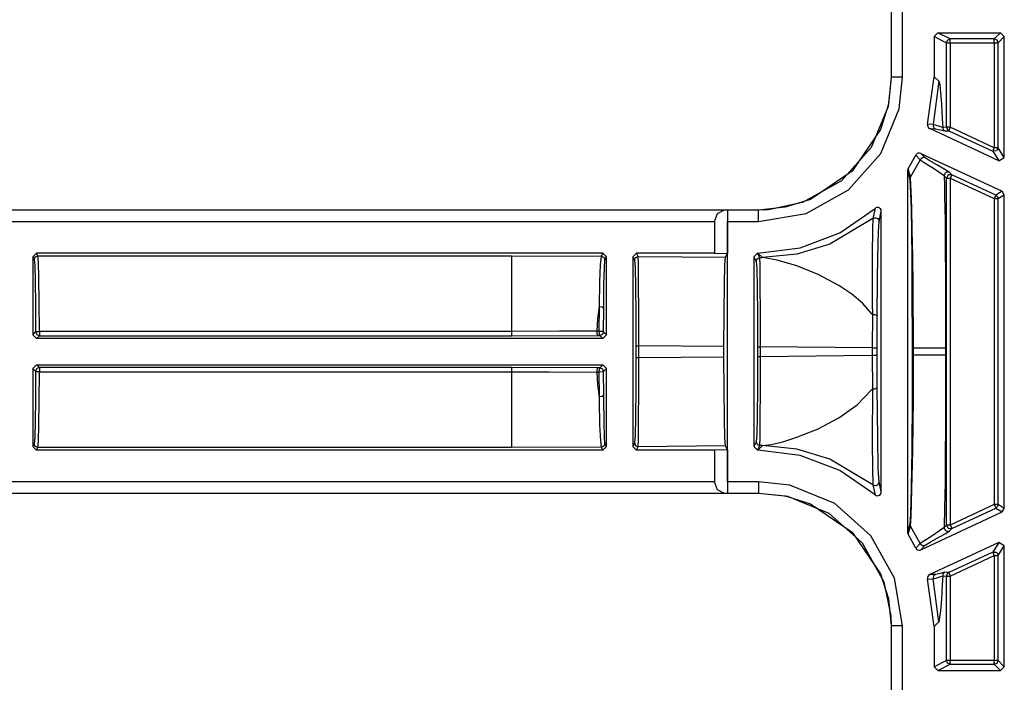
# Model space of a CAD drawing. Extents: x 9 to 73, y 6 to 131.
# Drawn here: x 52 to 54, y 37 to 38 of the extents above; entities that cross this region are included whole.
import ezdxf

# ---------------------------------------------------------------- set-up
doc = ezdxf.new("R2010")
doc.units = 0
doc.header["$MEASUREMENT"] = 0
doc.layers.add('PACKAGE1', color=7, linetype='CONTINUOUS')

msp = doc.modelspace()

# ---------------------------------------------------------------- linework, layer by layer
at = {"layer": 'PACKAGE1', "color": 12, "linetype": 'CONTINUOUS'}
for p, q in [((54.0727, 38.4176), (54.0727, 38.1137)), ((54.073, 38.4176), (54.073, 38.1137)), ((54.103, 38.1137), (54.103, 38.4176)), ((54.196, 38.2312), (54.186, 38.2212)), ((54.186, 38.2212), (54.186, 38.1153)), ((54.186, 38.2212), (54.2187, 38.2048)), ((54.2286, 38.2148), (54.196, 38.2312)), ((54.196, 38.2312), (54.3609, 38.2312)), ((54.2187, 38.2048), (54.2216, 38.2119)), ((54.2216, 38.2119), (54.2286, 38.2148)), ((54.2286, 38.2119), (54.2286, 38.2148)), ((54.3446, 38.2148), (54.2286, 38.2148)), ((54.2286, 38.2048), (54.2286, 38.2119)), ((54.3609, 38.2312), (54.3446, 38.2148)), ((54.3446, 38.2119), (54.3446, 38.2148)), ((54.3517, 38.2119), (54.3446, 38.2148)), ((54.3446, 38.2048), (54.3446, 38.2119)), ((54.3546, 38.2048), (54.3517, 38.2119)), ((54.3546, 38.2048), (54.3709, 38.2212)), ((54.3709, 38.2212), (54.3609, 38.2312)), ((54.3709, 37.9025), (54.3709, 38.2212)), ((54.2187, 38.2048), (54.2217, 38.2048)), ((54.2187, 37.9822), (54.2187, 38.2048)), ((54.2217, 38.2048), (54.2286, 38.2048)), ((54.2286, 38.2048), (54.2286, 37.9822)), ((54.2286, 38.2048), (54.3446, 38.2048)), ((54.3446, 38.2048), (54.3516, 38.2048)), ((54.3446, 38.2048), (54.3446, 37.9281)), ((54.3516, 38.2048), (54.3546, 38.2048)), ((54.3546, 37.9281), (54.3546, 38.2048)), ((54.073, 38.1137), (54.0645, 38.0371)), ((54.0727, 38.1137), (54.0654, 38.0427)), ((54.073, 38.1137), (54.0727, 38.1137)), ((54.082, 38.1137), (54.073, 38.1137)), ((54.103, 38.1137), (54.082, 38.1137)), ((54.0938, 38.0305), (54.103, 38.1137)), ((54.1689, 37.9902), (54.186, 38.1153)), ((54.186, 38.1153), (54.1981, 38.1032)), ((54.1981, 38.1032), (54.1839, 37.9896)), ((54.1981, 38.1032), (54.2007, 38.0945)), ((54.2007, 38.0945), (54.2032, 38.0735)), ((54.2032, 38.0735), (54.2055, 38.0435)), ((54.0645, 38.0371), (54.02, 37.9284)), ((54.0654, 38.0427), (54.0446, 37.9764)), ((54.0454, 37.9126), (54.0938, 38.0305)), ((54.2055, 38.0435), (54.2076, 38.0041)), ((54.2076, 38.0041), (54.2086, 37.9813)), ((54.1689, 37.9902), (54.1685, 37.9869)), ((54.1685, 37.9869), (54.1693, 37.9837)), ((54.1839, 37.9896), (54.1689, 37.9902)), ((54.1693, 37.9837), (54.1711, 37.9808)), ((54.1711, 37.9808), (54.1738, 37.9788)), ((54.1738, 37.9788), (54.1743, 37.9785)), ((54.1743, 37.9785), (54.1893, 37.9781)), ((54.3567, 37.8934), (54.1743, 37.9785)), ((54.1839, 37.9896), (54.1836, 37.9862)), ((54.1836, 37.9862), (54.1845, 37.9829)), ((54.2014, 37.984), (54.1839, 37.9896)), ((54.1845, 37.9829), (54.1865, 37.9801)), ((54.1865, 37.9801), (54.1893, 37.9781)), ((54.1893, 37.9781), (54.2017, 37.9752)), ((54.2078, 37.9816), (54.2014, 37.984)), ((54.2086, 37.9813), (54.2078, 37.9816)), ((54.2187, 37.9822), (54.2086, 37.9813)), ((54.2086, 37.9813), (54.209, 37.9785)), ((54.209, 37.9785), (54.2102, 37.976)), ((54.2187, 37.9822), (54.2202, 37.9768)), ((54.2217, 37.9822), (54.2187, 37.9822)), ((54.2286, 37.9822), (54.2217, 37.9822)), ((54.2286, 37.9822), (54.2257, 37.9758)), ((54.3446, 37.9281), (54.2286, 37.9822)), ((54.0446, 37.9764), (53.9702, 37.8663)), ((54.2017, 37.9752), (54.2144, 37.9723)), ((54.2102, 37.976), (54.2121, 37.9738)), ((54.2121, 37.9738), (54.2144, 37.9723)), ((54.2144, 37.9723), (54.2244, 37.9731)), ((54.2202, 37.9768), (54.2244, 37.9731)), ((54.2257, 37.9758), (54.2244, 37.9731)), ((54.2244, 37.9731), (54.3404, 37.9191)), ((54.02, 37.9284), (53.942, 37.8405)), ((54.3446, 37.9281), (54.3416, 37.9218)), ((54.3516, 37.9281), (54.3446, 37.9281)), ((54.3546, 37.9281), (54.35, 37.9197)), ((54.3546, 37.9281), (54.3516, 37.9281)), ((54.3709, 37.9025), (54.3546, 37.9281)), ((53.9607, 37.8171), (54.0454, 37.9126)), ((54.1174, 37.8722), (54.1376, 37.9087)), ((54.1386, 37.9104), (54.1376, 37.9087)), ((54.1376, 37.9087), (54.1494, 37.8966)), ((54.1411, 37.9127), (54.1386, 37.9104)), ((54.1442, 37.914), (54.1411, 37.9127)), ((54.1475, 37.9142), (54.1442, 37.914)), ((54.1508, 37.9133), (54.1475, 37.9142)), ((54.1508, 37.9133), (54.3651, 37.8134)), ((54.1626, 37.9013), (54.1508, 37.9133)), ((54.1551, 37.9016), (54.1517, 37.8997)), ((54.1589, 37.9022), (54.1551, 37.9016)), ((54.1626, 37.9013), (54.1589, 37.9022)), ((54.1733, 37.8942), (54.1626, 37.9013)), ((54.3416, 37.9218), (54.3404, 37.9191)), ((54.35, 37.9197), (54.3404, 37.9191)), ((54.3404, 37.9191), (54.3567, 37.8934)), ((54.3567, 37.8934), (54.3709, 37.9025)), ((54.1494, 37.8966), (54.1235, 37.8511)), ((54.1517, 37.8997), (54.1494, 37.8966)), ((54.1494, 37.8966), (54.16, 37.8891)), ((54.16, 37.8891), (54.1797, 37.8767)), ((54.1932, 37.8829), (54.1733, 37.8942)), ((54.1797, 37.8767), (54.1866, 37.8723)), ((54.2146, 37.871), (54.1932, 37.8829)), ((53.9702, 37.8663), (53.8602, 37.792)), ((54.1161, 37.8691), (54.1159, 37.867)), ((54.1159, 37.867), (54.1219, 37.8457)), ((54.1159, 37.867), (54.1159, 36.9143)), ((54.1174, 37.8722), (54.1161, 37.8691)), ((54.1235, 37.8511), (54.1174, 37.8722)), ((54.1219, 37.8457), (54.1223, 37.8485)), ((54.1223, 37.8485), (54.1235, 37.8511)), ((54.1237, 37.8503), (54.1235, 37.8511)), ((54.124, 37.8481), (54.1237, 37.8503)), ((54.1866, 37.8723), (54.2097, 37.8569)), ((54.2097, 37.8569), (54.2126, 37.8542)), ((54.2129, 37.8567), (54.2126, 37.8542)), ((54.2126, 37.8542), (54.2187, 37.848)), ((54.2126, 37.8542), (54.2131, 37.8286)), ((54.2138, 37.859), (54.2129, 37.8567)), ((54.2153, 37.861), (54.2138, 37.859)), ((54.2268, 37.8632), (54.2146, 37.871)), ((54.2172, 37.8626), (54.2153, 37.861)), ((54.2194, 37.8637), (54.2172, 37.8626)), ((54.2233, 37.8564), (54.2187, 37.848)), ((54.2219, 37.8641), (54.2194, 37.8637)), ((54.2244, 37.864), (54.2219, 37.8641)), ((54.2329, 37.857), (54.2233, 37.8564)), ((54.2268, 37.8632), (54.2244, 37.864)), ((54.2329, 37.857), (54.2268, 37.8632)), ((54.2316, 37.8543), (54.2286, 37.848)), ((54.2329, 37.857), (54.2316, 37.8543)), ((54.3488, 37.803), (54.2329, 37.857)), ((53.942, 37.8405), (53.839, 37.7834)), ((54.1219, 37.8457), (54.1223, 37.8427)), ((54.1223, 37.8427), (54.1241, 37.8087)), ((54.1259, 37.8137), (54.124, 37.8481)), ((54.2131, 37.8286), (54.2136, 37.802)), ((54.2187, 37.848), (54.2217, 37.848)), ((54.2187, 36.9334), (54.2187, 37.848)), ((54.2217, 37.848), (54.2286, 37.848)), ((54.2286, 37.848), (54.3446, 37.7939)), ((54.2286, 37.848), (54.2286, 36.9334)), ((53.8489, 37.7551), (53.9607, 37.8171)), ((54.1241, 37.8087), (54.1252, 37.7641)), ((54.1273, 37.7687), (54.1259, 37.8137)), ((54.2136, 37.802), (54.2147, 37.7353)), ((54.3476, 37.8003), (54.3446, 37.7939)), ((54.3488, 37.803), (54.3476, 37.8003)), ((54.3651, 37.8134), (54.3488, 37.803)), ((54.3488, 37.803), (54.353, 37.7993)), ((54.353, 37.7993), (54.3546, 37.7939)), ((54.3546, 37.7939), (54.3709, 37.8043)), ((54.3709, 37.8043), (54.3651, 37.8134)), ((54.3709, 36.977), (54.3709, 37.8043)), ((53.7939, 37.7712), (53.7229, 37.7639)), ((53.839, 37.7834), (53.7496, 37.7646)), ((53.8602, 37.792), (53.7939, 37.7712)), ((54.0358, 37.7706), (54.0325, 37.7697)), ((54.0391, 37.7705), (54.0358, 37.7706)), ((54.0422, 37.7692), (54.0391, 37.7705)), ((54.3446, 37.7939), (54.3516, 37.7939)), ((54.3446, 37.7939), (54.3446, 36.9874)), ((54.3516, 37.7939), (54.3546, 37.7939)), ((54.3546, 36.9874), (54.3546, 37.7939)), ((53.7229, 37.7639), (48.4269, 37.7639)), ((53.6324, 37.7636), (48.4269, 37.7636)), ((53.6077, 37.7336), (53.6149, 37.7546)), ((53.6149, 37.7546), (53.6324, 37.7636)), ((53.6412, 37.7637), (53.6324, 37.7636)), ((53.6412, 37.7637), (53.6412, 37.6492)), ((53.6414, 37.7636), (53.6412, 37.7637)), ((53.7229, 37.7636), (53.6414, 37.7636)), ((53.6414, 37.7636), (53.6418, 37.7546)), ((53.6418, 37.7546), (53.6419, 37.7336)), ((53.7496, 37.7646), (53.7229, 37.7636)), ((53.7229, 37.7639), (53.7229, 37.7636)), ((53.7229, 37.7546), (53.7229, 37.7636)), ((53.7229, 37.7336), (53.8489, 37.7551)), ((53.7229, 37.7336), (53.7229, 37.7546)), ((53.9379, 37.7042), (54.0303, 37.7682)), ((54.0303, 37.7682), (54.0247, 37.7415)), ((54.0325, 37.7697), (54.0303, 37.7682)), ((54.041, 37.7337), (54.0469, 37.7607)), ((54.0447, 37.7669), (54.0422, 37.7692)), ((54.0464, 37.764), (54.0447, 37.7669)), ((54.0469, 37.7607), (54.0464, 37.764)), ((54.0469, 37.0207), (54.0469, 37.7607)), ((54.1252, 37.7641), (54.1262, 37.7072)), ((54.1285, 37.7112), (54.1273, 37.7687)), ((48.4269, 37.7336), (53.6077, 37.7336)), ((53.6077, 37.7336), (53.6077, 37.6506)), ((53.6419, 37.7336), (53.7229, 37.7336)), ((53.6419, 37.0478), (53.6419, 37.7336)), ((54.0247, 37.7415), (53.9111, 37.674)), ((54.0247, 37.7415), (54.0235, 37.7149)), ((54.0247, 37.7415), (54.0271, 37.7429)), ((54.0271, 37.7429), (54.0298, 37.7436)), ((54.0298, 37.7436), (54.0326, 37.7436)), ((54.0326, 37.7436), (54.0353, 37.7427)), ((54.0353, 37.7427), (54.0376, 37.7412)), ((54.0376, 37.7412), (54.0394, 37.739)), ((54.0394, 37.739), (54.0406, 37.7365)), ((54.0394, 37.7076), (54.041, 37.7337)), ((54.0406, 37.7365), (54.041, 37.7337)), ((54.2147, 37.7353), (54.2154, 37.6641)), ((53.8329, 37.6642), (53.9379, 37.7042)), ((54.0235, 37.7149), (54.0227, 37.6438)), ((54.0377, 37.6376), (54.0394, 37.7076)), ((54.1262, 37.7072), (54.127, 37.6382)), ((54.1297, 37.6414), (54.1285, 37.7112)), ((53.9111, 37.674), (53.824, 37.6475)), ((51.8213, 37.6506), (51.8113, 37.6406)), ((51.8179, 37.6404), (51.8249, 37.6433)), ((51.8249, 37.6433), (51.8213, 37.6506)), ((53.3129, 37.6506), (51.8213, 37.6506)), ((51.8263, 37.6266), (51.8249, 37.6433)), ((51.8249, 37.6433), (53.0722, 37.6433)), ((53.0722, 37.6433), (53.0722, 37.6151)), ((53.0722, 37.6433), (53.3088, 37.6424)), ((53.3084, 37.6413), (53.3063, 37.6196)), ((53.3088, 37.6424), (53.3084, 37.6413)), ((53.3129, 37.6506), (53.3088, 37.6424)), ((53.3088, 37.6424), (53.3159, 37.6395)), ((53.3229, 37.6406), (53.3129, 37.6506)), ((53.4019, 37.6506), (53.3919, 37.6406)), ((53.3994, 37.6386), (53.4064, 37.6416)), ((53.6077, 37.6506), (53.4019, 37.6506)), ((53.4064, 37.6416), (53.4019, 37.6506)), ((53.407, 37.6212), (53.4064, 37.6416)), ((53.4064, 37.6416), (53.6363, 37.6394)), ((53.6077, 37.6506), (53.6412, 37.6492)), ((53.6363, 37.6394), (53.6412, 37.6492)), ((53.7209, 37.6506), (53.7109, 37.6406)), ((53.7269, 37.6386), (53.7209, 37.6506)), ((53.7213, 37.6506), (53.7209, 37.6506)), ((53.7213, 37.6506), (53.8329, 37.6642)), ((53.7334, 37.6385), (53.7213, 37.6506)), ((53.824, 37.6475), (53.7334, 37.6385)), ((54.0227, 37.6438), (54.0232, 37.5108)), ((54.1307, 37.5643), (54.1297, 37.6414)), ((54.2154, 37.6641), (54.216, 37.5884)), ((51.8113, 37.6406), (51.8113, 37.4352)), ((51.8113, 37.6406), (51.8149, 37.6333)), ((51.8149, 37.6333), (51.8179, 37.6404)), ((51.8149, 37.6333), (51.8163, 37.6173)), ((51.8163, 37.6173), (51.8174, 37.5766)), ((51.8274, 37.5841), (51.8263, 37.6266)), ((53.0722, 37.6151), (53.0722, 37.5437)), ((53.3063, 37.6196), (53.3045, 37.5743)), ((53.3159, 37.6395), (53.3188, 37.6324)), ((53.3173, 37.6106), (53.3186, 37.6314)), ((53.3186, 37.6314), (53.3188, 37.6324)), ((53.3188, 37.6324), (53.3229, 37.6406)), ((53.3229, 37.4352), (53.3229, 37.6406)), ((53.3919, 37.6406), (53.3964, 37.6316)), ((53.3919, 37.6406), (53.3919, 37.1407)), ((53.3964, 37.6316), (53.3994, 37.6386)), ((53.3964, 37.6316), (53.398, 37.6121)), ((53.4074, 37.5696), (53.407, 37.6212)), ((53.6334, 37.5675), (53.6348, 37.6191)), ((53.6348, 37.6191), (53.6363, 37.6394)), ((53.7109, 37.6406), (53.7169, 37.6286)), ((53.7109, 37.6406), (53.7109, 37.1407)), ((53.7169, 37.6286), (53.7199, 37.6356)), ((53.7169, 37.6286), (53.7185, 37.6091)), ((53.7199, 37.6356), (53.7269, 37.6386)), ((53.7275, 37.6182), (53.7269, 37.6386)), ((53.7269, 37.6386), (53.7334, 37.6385)), ((53.7279, 37.5666), (53.7275, 37.6182)), ((53.7727, 37.6317), (53.7334, 37.6385)), ((53.8242, 37.6165), (53.7727, 37.6317)), ((53.8803, 37.594), (53.8242, 37.6165)), ((54.0368, 37.5807), (54.0377, 37.6376)), ((54.127, 37.6382), (54.1276, 37.562)), ((53.3162, 37.5672), (53.3173, 37.6106)), ((53.398, 37.6121), (53.3992, 37.5627)), ((53.7185, 37.6091), (53.7197, 37.5597)), ((53.9349, 37.5651), (53.8803, 37.594)), ((51.8174, 37.5766), (51.8182, 37.5159)), ((51.8282, 37.5207), (51.8274, 37.5841)), ((53.3045, 37.5743), (53.3031, 37.5098)), ((53.3154, 37.5055), (53.3162, 37.5672)), ((53.4077, 37.4943), (53.4074, 37.5696)), ((53.6325, 37.4922), (53.6334, 37.5675)), ((53.7282, 37.4913), (53.7279, 37.5666)), ((53.9689, 37.5421), (53.9349, 37.5651)), ((54.0359, 37.4849), (54.0368, 37.5807)), ((54.132, 37.4), (54.1307, 37.5643)), ((54.216, 37.5884), (54.2162, 37.5252)), ((53.0722, 37.5437), (53.0722, 37.4441)), ((53.3992, 37.5627), (53.4001, 37.4905)), ((53.7197, 37.5597), (53.7206, 37.4875)), ((53.9978, 37.5174), (53.9689, 37.5421)), ((54.1276, 37.562), (54.1281, 37.4)), ((51.8182, 37.5159), (51.8187, 37.4425)), ((51.8287, 37.4441), (51.8282, 37.5207)), ((54.0219, 37.4907), (53.9978, 37.5174)), ((54.2162, 37.5252), (54.2163, 37.4659)), ((53.3031, 37.5098), (53.2995, 37.478)), ((53.3031, 37.5098), (53.3025, 37.4447)), ((53.3031, 37.5098), (53.3115, 37.5089)), ((53.3115, 37.5089), (53.3154, 37.5055)), ((53.315, 37.4431), (53.3154, 37.5055)), ((53.4001, 37.4905), (53.4004, 37.4061)), ((53.4078, 37.4061), (53.4077, 37.4943)), ((53.6322, 37.404), (53.6325, 37.4922)), ((53.7206, 37.4875), (53.7209, 37.4031)), ((53.7283, 37.4031), (53.7282, 37.4913)), ((54.0235, 37.4887), (54.0219, 37.4907)), ((54.0235, 37.4886), (54.023, 37.4004)), ((54.0232, 37.5108), (54.0234, 37.4939)), ((54.0234, 37.4939), (54.0235, 37.4887)), ((54.0235, 37.4886), (54.0257, 37.4887)), ((54.0257, 37.4887), (54.028, 37.4886)), ((54.028, 37.4886), (54.0301, 37.4884)), ((54.0301, 37.4884), (54.032, 37.4879)), ((54.032, 37.4879), (54.0336, 37.4873)), ((54.0336, 37.4873), (54.0348, 37.4866)), ((54.0348, 37.4866), (54.0356, 37.4857)), ((54.0356, 37.4857), (54.0359, 37.4849)), ((53.2995, 37.478), (53.2972, 37.4447)), ((54.0356, 37.4004), (54.0359, 37.4849)), ((54.2163, 37.4659), (54.2163, 37.4)), ((51.8187, 37.4425), (51.8113, 37.4352)), ((51.8113, 37.4352), (51.8213, 37.4252)), ((51.8187, 37.4425), (51.8217, 37.4436)), ((51.8187, 37.4425), (51.8216, 37.4355)), ((51.8216, 37.4355), (51.8287, 37.4325)), ((51.8217, 37.4436), (51.8287, 37.4441)), ((53.0722, 37.4441), (51.8287, 37.4441)), ((51.8287, 37.4441), (51.8287, 37.4361)), ((51.8287, 37.4361), (51.8287, 37.4325)), ((53.1992, 37.4442), (53.0722, 37.4441)), ((53.0722, 37.4441), (53.0722, 37.4361)), ((53.0722, 37.4361), (53.0722, 37.4325)), ((53.2778, 37.4446), (53.1992, 37.4442)), ((53.2972, 37.4447), (53.2778, 37.4446)), ((53.3025, 37.4447), (53.2972, 37.4447)), ((53.2972, 37.4447), (53.2978, 37.4366)), ((53.2978, 37.4366), (53.2997, 37.4331)), ((53.3025, 37.4447), (53.311, 37.4444)), ((53.3025, 37.4447), (53.3031, 37.4367)), ((53.3031, 37.4367), (53.305, 37.4331)), ((53.3121, 37.436), (53.305, 37.4331)), ((53.311, 37.4444), (53.315, 37.4431)), ((53.315, 37.4431), (53.3121, 37.436)), ((53.3129, 37.4252), (53.3229, 37.4352)), ((53.3229, 37.4352), (53.315, 37.4431)), ((51.8213, 37.4252), (51.8287, 37.4325)), ((53.3129, 37.4252), (51.8213, 37.4252)), ((51.8287, 37.4325), (53.0722, 37.4325)), ((53.0722, 37.4325), (53.2997, 37.4331)), ((53.2997, 37.4331), (53.305, 37.4331)), ((53.305, 37.4331), (53.3129, 37.4252)), ((53.4004, 37.4061), (53.4025, 37.4061)), ((53.4004, 37.4061), (53.4004, 37.3752)), ((53.4025, 37.4061), (53.4078, 37.4061)), ((53.4078, 37.3752), (53.4078, 37.4061)), ((53.6322, 37.404), (53.4078, 37.4061)), ((53.6322, 37.3773), (53.6322, 37.404)), ((53.7209, 37.4031), (53.7209, 37.3782)), ((53.7209, 37.4031), (53.723, 37.4031)), ((53.723, 37.4031), (53.7283, 37.4031)), ((53.7283, 37.3782), (53.7283, 37.4031)), ((54.023, 37.4004), (53.7283, 37.4031)), ((54.023, 37.4004), (54.0316, 37.4004)), ((54.023, 37.4004), (54.023, 37.381)), ((54.0316, 37.4004), (54.0356, 37.4004)), ((54.0356, 37.381), (54.0356, 37.4004)), ((54.1281, 37.3813), (54.1279, 37.2701)), ((54.1281, 37.4), (54.1281, 37.3813)), ((54.1281, 37.4), (54.1284, 37.4)), ((54.1281, 37.3813), (54.1284, 37.3813)), ((54.1284, 37.4), (54.1292, 37.4)), ((54.1284, 37.3813), (54.1292, 37.3813)), ((54.1292, 37.4), (54.1304, 37.4)), ((54.1292, 37.3813), (54.1304, 37.3813)), ((54.1304, 37.4), (54.132, 37.4)), ((54.1304, 37.3813), (54.132, 37.3813)), ((54.1316, 37.293), (54.132, 37.3813)), ((54.1697, 37.4), (54.132, 37.4)), ((54.132, 37.3813), (54.132, 37.4)), ((54.1697, 37.3813), (54.132, 37.3813)), ((54.2032, 37.4), (54.1697, 37.4)), ((54.2032, 37.3813), (54.1697, 37.3813)), ((54.2163, 37.4), (54.2032, 37.4)), ((54.2163, 37.3813), (54.2032, 37.3813)), ((54.2163, 37.4), (54.2163, 37.3813)), ((54.2163, 37.3813), (54.2163, 37.3155)), ((51.8213, 37.3562), (51.8113, 37.3462)), ((51.8213, 37.3562), (53.3129, 37.3562)), ((51.8287, 37.3488), (51.8213, 37.3562)), ((53.3129, 37.3562), (53.305, 37.3483)), ((53.3229, 37.3462), (53.3129, 37.3562)), ((53.4004, 37.3752), (53.4001, 37.2908)), ((53.4004, 37.3752), (53.4025, 37.3752)), ((53.4025, 37.3752), (53.4078, 37.3752)), ((53.4077, 37.2871), (53.4078, 37.3752)), ((53.4078, 37.3752), (53.6322, 37.3773)), ((53.6325, 37.2892), (53.6322, 37.3773)), ((53.7209, 37.3782), (53.7206, 37.2938)), ((53.7209, 37.3782), (53.723, 37.3782)), ((53.723, 37.3782), (53.7283, 37.3782)), ((53.7282, 37.2901), (53.7283, 37.3782)), ((53.7283, 37.3782), (54.023, 37.381)), ((54.023, 37.381), (54.0235, 37.2927)), ((54.023, 37.381), (54.0316, 37.381)), ((54.0316, 37.381), (54.0356, 37.381)), ((54.0359, 37.2964), (54.0356, 37.381)), ((51.8113, 37.3462), (51.8113, 37.1407)), ((51.8113, 37.3462), (51.8187, 37.3388)), ((51.8187, 37.3388), (51.8182, 37.2654)), ((51.8216, 37.3459), (51.8187, 37.3388)), ((51.8217, 37.3377), (51.8187, 37.3388)), ((51.8287, 37.3488), (51.8216, 37.3459)), ((51.8287, 37.3373), (51.8217, 37.3377)), ((51.8282, 37.2606), (51.8287, 37.3373)), ((53.0722, 37.3488), (51.8287, 37.3488)), ((51.8287, 37.3488), (51.8287, 37.3452)), ((51.8287, 37.3452), (51.8287, 37.3373)), ((51.8287, 37.3373), (53.0722, 37.3373)), ((53.0722, 37.3488), (53.0722, 37.3452)), ((53.2997, 37.3483), (53.0722, 37.3488)), ((53.0722, 37.3452), (53.0722, 37.3373)), ((53.0722, 37.3373), (53.0722, 37.2376)), ((53.0722, 37.3373), (53.0922, 37.3373)), ((53.0922, 37.3373), (53.1721, 37.3372)), ((53.1721, 37.3372), (53.2972, 37.3367)), ((53.2978, 37.3447), (53.2972, 37.3367)), ((53.2972, 37.3367), (53.2995, 37.3033)), ((53.2972, 37.3367), (53.3025, 37.3367)), ((53.2997, 37.3483), (53.2978, 37.3447)), ((53.305, 37.3483), (53.2997, 37.3483)), ((53.3031, 37.3447), (53.3025, 37.3367)), ((53.311, 37.337), (53.3025, 37.3367)), ((53.3025, 37.3367), (53.3031, 37.2715)), ((53.305, 37.3483), (53.3031, 37.3447)), ((53.305, 37.3483), (53.3121, 37.3453)), ((53.315, 37.3382), (53.311, 37.337)), ((53.3121, 37.3453), (53.315, 37.3382)), ((53.315, 37.3382), (53.3229, 37.3462)), ((53.3154, 37.2759), (53.315, 37.3382)), ((53.3229, 37.1407), (53.3229, 37.3462)), ((54.2163, 37.3155), (54.2162, 37.2562)), ((53.2995, 37.3033), (53.3031, 37.2715)), ((53.4001, 37.2908), (53.3992, 37.2187)), ((53.4074, 37.2117), (53.4077, 37.2871)), ((53.6334, 37.2138), (53.6325, 37.2892)), ((53.7206, 37.2938), (53.7197, 37.2217)), ((53.7279, 37.2147), (53.7282, 37.2901)), ((53.9833, 37.2508), (54.0219, 37.2906)), ((54.0219, 37.2906), (54.0235, 37.2927)), ((54.0235, 37.2927), (54.0226, 37.1577)), ((54.0235, 37.2927), (54.0257, 37.2926)), ((54.0257, 37.2926), (54.028, 37.2927)), ((54.028, 37.2927), (54.0301, 37.2929)), ((54.0301, 37.2929), (54.032, 37.2934)), ((54.032, 37.2934), (54.0336, 37.294)), ((54.0336, 37.294), (54.0348, 37.2947)), ((54.0348, 37.2947), (54.0356, 37.2956)), ((54.0356, 37.2956), (54.0359, 37.2964)), ((54.0374, 37.1637), (54.0359, 37.2964)), ((54.1313, 37.2684), (54.1316, 37.293)), ((51.8182, 37.2654), (51.8174, 37.2047)), ((51.8274, 37.1973), (51.8282, 37.2606)), ((53.3115, 37.2724), (53.3031, 37.2715)), ((53.3031, 37.2715), (53.3032, 37.2611)), ((53.3032, 37.2611), (53.3048, 37.1979)), ((53.3154, 37.2759), (53.3115, 37.2724)), ((53.3154, 37.2659), (53.3154, 37.2759)), ((53.3163, 37.2054), (53.3154, 37.2659)), ((54.1279, 37.2701), (54.1269, 37.1327)), ((54.1295, 37.1293), (54.1313, 37.2684)), ((54.2162, 37.2562), (54.216, 37.193)), ((53.0722, 37.2376), (53.0722, 37.1662)), ((53.9349, 37.2162), (53.9833, 37.2508)), ((51.8174, 37.2047), (51.8163, 37.164)), ((53.3175, 37.1648), (53.3163, 37.2054)), ((53.3992, 37.2187), (53.398, 37.1692)), ((53.407, 37.1601), (53.4074, 37.2117)), ((53.6348, 37.1622), (53.6334, 37.2138)), ((53.7197, 37.2217), (53.7185, 37.1722)), ((53.7275, 37.1631), (53.7279, 37.2147)), ((53.8803, 37.1874), (53.9349, 37.2162)), ((51.8263, 37.1547), (51.8274, 37.1973)), ((53.3048, 37.1979), (53.3067, 37.1555)), ((53.8242, 37.1649), (53.8803, 37.1874)), ((54.216, 37.193), (54.2154, 37.1173)), ((51.8149, 37.148), (51.8113, 37.1407)), ((51.8163, 37.164), (51.8149, 37.148)), ((51.8179, 37.1409), (51.8149, 37.148)), ((51.8249, 37.138), (51.8263, 37.1547)), ((53.0722, 37.1662), (53.0722, 37.138)), ((53.3067, 37.1555), (53.3088, 37.1389)), ((53.3188, 37.1489), (53.3159, 37.1418)), ((53.3188, 37.1489), (53.3175, 37.1648)), ((53.3229, 37.1407), (53.3188, 37.1489)), ((53.3964, 37.1498), (53.3919, 37.1407)), ((53.398, 37.1692), (53.3964, 37.1498)), ((53.3964, 37.1498), (53.3994, 37.1427)), ((53.4064, 37.1398), (53.407, 37.1601)), ((53.6363, 37.1419), (53.6348, 37.1622)), ((53.7169, 37.1528), (53.7109, 37.1407)), ((53.7185, 37.1722), (53.7169, 37.1528)), ((53.7169, 37.1528), (53.7199, 37.1457)), ((53.7269, 37.1428), (53.7275, 37.1631)), ((53.7569, 37.1462), (53.7872, 37.1533)), ((53.7872, 37.1533), (53.8242, 37.1649)), ((54.0226, 37.1577), (54.0233, 37.0769)), ((54.039, 37.084), (54.0374, 37.1637)), ((51.8113, 37.1407), (51.8213, 37.1307)), ((51.8249, 37.138), (51.8179, 37.1409)), ((51.8213, 37.1307), (51.8249, 37.138)), ((53.3129, 37.1307), (51.8213, 37.1307)), ((53.0722, 37.138), (51.8249, 37.138)), ((53.3088, 37.1389), (53.0722, 37.138)), ((53.3159, 37.1418), (53.3088, 37.1389)), ((53.3088, 37.1389), (53.3129, 37.1307)), ((53.3129, 37.1307), (53.3229, 37.1407)), ((53.3919, 37.1407), (53.4019, 37.1307)), ((53.3994, 37.1427), (53.4064, 37.1398)), ((53.4019, 37.1307), (53.4064, 37.1398)), ((53.6077, 37.1307), (53.4019, 37.1307)), ((53.6363, 37.1419), (53.4064, 37.1398)), ((53.6412, 37.1321), (53.6077, 37.1307)), ((53.6077, 37.1307), (53.6077, 37.0478)), ((53.6412, 37.1321), (53.6363, 37.1419)), ((53.6412, 37.1321), (53.6412, 37.0176)), ((53.7109, 37.1407), (53.7209, 37.1307)), ((53.7199, 37.1457), (53.7269, 37.1428)), ((53.7209, 37.1307), (53.7269, 37.1428)), ((53.7213, 37.1307), (53.7209, 37.1307)), ((53.7213, 37.1307), (53.7334, 37.1428)), ((53.8329, 37.1172), (53.7213, 37.1307)), ((53.7334, 37.1428), (53.7269, 37.1428)), ((53.7334, 37.1428), (53.7569, 37.1462)), ((53.824, 37.1338), (53.7334, 37.1428)), ((53.9111, 37.1073), (53.824, 37.1338)), ((54.1269, 37.1327), (54.1255, 37.0324)), ((54.1276, 37.028), (54.1295, 37.1293)), ((53.9379, 37.0772), (53.8329, 37.1172)), ((54.0247, 37.0398), (53.9111, 37.1073)), ((54.2154, 37.1173), (54.2147, 37.0461)), ((54.0303, 37.0132), (53.9379, 37.0772)), ((54.0233, 37.0769), (54.0243, 37.0438)), ((54.0395, 37.0706), (54.039, 37.084)), ((54.041, 37.0476), (54.0395, 37.0706)), ((53.6077, 37.0478), (48.1961, 37.0478)), ((53.6149, 37.0267), (53.6077, 37.0478)), ((53.6419, 37.0478), (53.6418, 37.0267)), ((53.7229, 37.0478), (53.6419, 37.0478)), ((53.7229, 37.0478), (53.7229, 37.0267)), ((53.8061, 37.0385), (53.7229, 37.0478)), ((54.0395, 37.0423), (54.0406, 37.0448)), ((54.0406, 37.0448), (54.041, 37.0476)), ((54.0469, 37.0207), (54.041, 37.0476)), ((54.2147, 37.0461), (54.2136, 36.9793)), ((53.6324, 37.0178), (53.6149, 37.0267)), ((53.6418, 37.0267), (53.6414, 37.0178)), ((53.7229, 37.0267), (53.7229, 37.0178)), ((53.924, 36.9902), (53.8061, 37.0385)), ((54.0243, 37.0438), (54.0246, 37.0404)), ((54.0246, 37.0404), (54.0247, 37.0398)), ((54.0247, 37.0398), (54.0271, 37.0384)), ((54.0247, 37.0398), (54.0303, 37.0132)), ((54.0271, 37.0384), (54.0298, 37.0377)), ((54.0298, 37.0377), (54.0326, 37.0378)), ((54.0326, 37.0378), (54.0353, 37.0386)), ((54.0353, 37.0386), (54.0376, 37.0401)), ((54.0376, 37.0401), (54.0395, 37.0423)), ((54.0465, 37.0179), (54.0469, 37.0207)), ((54.1255, 37.0324), (54.1237, 36.9622)), ((54.1255, 36.957), (54.1276, 37.028)), ((48.1961, 37.0178), (53.6324, 37.0178)), ((48.1961, 37.0174), (53.7229, 37.0174)), ((53.6324, 37.0178), (53.6412, 37.0176)), ((53.6412, 37.0176), (53.6414, 37.0178)), ((53.6414, 37.0178), (53.7229, 37.0178)), ((53.7229, 37.0178), (53.7229, 37.0174)), ((53.7229, 37.0178), (53.7995, 37.0093)), ((53.7229, 37.0174), (53.7939, 37.0101)), ((53.7939, 37.0101), (53.8602, 36.9893)), ((53.7995, 37.0093), (53.9082, 36.9647)), ((54.0303, 37.0132), (54.0331, 37.0114)), ((54.0331, 37.0114), (54.0364, 37.0107)), ((54.0364, 37.0107), (54.0397, 37.0111)), ((54.0397, 37.0111), (54.0428, 37.0125)), ((54.0428, 37.0125), (54.0451, 37.0149)), ((54.0451, 37.0149), (54.0465, 37.0179)), ((53.8602, 36.9893), (53.9702, 36.915)), ((54.0195, 36.9055), (53.924, 36.9902)), ((54.1508, 36.868), (54.3651, 36.968)), ((54.2136, 36.9793), (54.2126, 36.9272)), ((54.3446, 36.9874), (54.2286, 36.9334)), ((54.2329, 36.9243), (54.3488, 36.9784)), ((54.3516, 36.9874), (54.3446, 36.9874)), ((54.3446, 36.9874), (54.3476, 36.9811)), ((54.3476, 36.9811), (54.3488, 36.9784)), ((54.353, 36.9821), (54.3488, 36.9784)), ((54.3488, 36.9784), (54.3651, 36.968)), ((54.3546, 36.9874), (54.3516, 36.9874)), ((54.3546, 36.9874), (54.353, 36.9821)), ((54.3709, 36.977), (54.3546, 36.9874)), ((54.3651, 36.968), (54.3709, 36.977)), ((53.9082, 36.9647), (53.996, 36.8867)), ((54.1237, 36.9622), (54.1219, 36.9356)), ((54.1235, 36.9302), (54.1255, 36.957)), ((53.9702, 36.915), (54.0446, 36.805)), ((54.1219, 36.9356), (54.1159, 36.9143)), ((54.1159, 36.9143), (54.1165, 36.911)), ((54.1174, 36.9091), (54.1235, 36.9302)), ((54.1219, 36.9356), (54.1223, 36.9328)), ((54.1223, 36.9328), (54.1235, 36.9302)), ((54.1494, 36.8847), (54.1235, 36.9302)), ((54.2006, 36.918), (54.1797, 36.9046)), ((54.2126, 36.9272), (54.2006, 36.918)), ((54.2187, 36.9334), (54.2126, 36.9272)), ((54.2126, 36.9272), (54.2129, 36.9247)), ((54.2129, 36.9247), (54.2138, 36.9224)), ((54.2138, 36.9224), (54.2153, 36.9203)), ((54.2153, 36.9203), (54.2172, 36.9187)), ((54.2167, 36.9116), (54.2268, 36.9181)), ((54.2172, 36.9187), (54.2194, 36.9177)), ((54.2187, 36.9334), (54.2233, 36.9249)), ((54.2217, 36.9334), (54.2187, 36.9334)), ((54.2194, 36.9177), (54.2219, 36.9172)), ((54.2286, 36.9334), (54.2217, 36.9334)), ((54.2219, 36.9172), (54.2244, 36.9173)), ((54.2233, 36.9249), (54.2329, 36.9243)), ((54.2244, 36.9173), (54.2268, 36.9181)), ((54.2268, 36.9181), (54.2329, 36.9243)), ((54.2286, 36.9334), (54.2316, 36.927)), ((54.2316, 36.927), (54.2329, 36.9243)), ((54.0815, 36.7937), (54.0195, 36.9055)), ((54.1165, 36.911), (54.1174, 36.9091)), ((54.1376, 36.8726), (54.1174, 36.9091)), ((54.1726, 36.9002), (54.1516, 36.8865)), ((54.1797, 36.9046), (54.1726, 36.9002)), ((54.1752, 36.8883), (54.1987, 36.9015)), ((54.1987, 36.9015), (54.2167, 36.9116)), ((53.996, 36.8867), (54.0532, 36.7837)), ((54.1494, 36.8847), (54.1376, 36.8726)), ((54.1376, 36.8726), (54.1396, 36.8699)), ((54.1396, 36.8699), (54.1423, 36.868)), ((54.1423, 36.868), (54.1455, 36.8671)), ((54.1455, 36.8671), (54.1489, 36.8674)), ((54.1489, 36.8674), (54.1508, 36.868)), ((54.1516, 36.8865), (54.1494, 36.8847)), ((54.1494, 36.8847), (54.1517, 36.8817)), ((54.1508, 36.868), (54.1626, 36.8801)), ((54.1517, 36.8817), (54.1551, 36.8797)), ((54.1551, 36.8797), (54.1589, 36.8792)), ((54.1589, 36.8792), (54.1626, 36.8801)), ((54.1626, 36.8801), (54.1752, 36.8883)), ((54.3567, 36.8879), (54.1743, 36.8028)), ((54.3567, 36.8879), (54.3404, 36.8623)), ((54.3546, 36.8532), (54.3709, 36.8788)), ((54.3709, 36.8788), (54.3567, 36.8879)), ((54.3709, 36.5602), (54.3709, 36.8788)), ((54.3404, 36.8623), (54.2244, 36.8082)), ((54.2286, 36.7992), (54.3446, 36.8532)), ((54.3404, 36.8623), (54.3416, 36.8596)), ((54.3404, 36.8623), (54.35, 36.8616)), ((54.3416, 36.8596), (54.3446, 36.8532)), ((54.3446, 36.8532), (54.3446, 36.5765)), ((54.3446, 36.8532), (54.3516, 36.8532)), ((54.35, 36.8616), (54.3546, 36.8532)), ((54.3516, 36.8532), (54.3546, 36.8532)), ((54.3546, 36.5765), (54.3546, 36.8532)), ((54.0446, 36.805), (54.0654, 36.7387)), ((54.103, 36.6676), (54.0815, 36.7937)), ((54.1695, 36.7982), (54.1686, 36.795)), ((54.1686, 36.795), (54.1687, 36.7916)), ((54.1687, 36.7916), (54.1689, 36.7911)), ((54.1689, 36.7911), (54.1839, 36.7917)), ((54.186, 36.666), (54.1689, 36.7911)), ((54.1715, 36.8009), (54.1695, 36.7982)), ((54.1743, 36.8028), (54.1715, 36.8009)), ((54.1893, 36.8032), (54.1743, 36.8028)), ((54.1845, 36.7985), (54.1836, 36.7952)), ((54.1836, 36.7952), (54.1839, 36.7917)), ((54.1839, 36.7917), (54.1848, 36.7919)), ((54.1981, 36.6781), (54.1839, 36.7917)), ((54.1865, 36.8013), (54.1845, 36.7985)), ((54.1848, 36.7919), (54.1909, 36.7935)), ((54.1893, 36.8032), (54.1865, 36.8013)), ((54.2017, 36.8061), (54.1893, 36.8032)), ((54.1909, 36.7935), (54.2086, 36.8)), ((54.2144, 36.8091), (54.2017, 36.8061)), ((54.2086, 36.8), (54.2076, 36.7772)), ((54.209, 36.8028), (54.2086, 36.8)), ((54.2086, 36.8), (54.2187, 36.7992)), ((54.2102, 36.8054), (54.209, 36.8028)), ((54.2121, 36.8075), (54.2102, 36.8054)), ((54.2144, 36.8091), (54.2121, 36.8075)), ((54.2244, 36.8082), (54.2144, 36.8091)), ((54.2202, 36.8045), (54.2187, 36.7992)), ((54.2187, 36.5765), (54.2187, 36.7992)), ((54.2187, 36.7992), (54.2217, 36.7992)), ((54.2244, 36.8082), (54.2202, 36.8045)), ((54.2217, 36.7992), (54.2286, 36.7992)), ((54.2244, 36.8082), (54.2257, 36.8055)), ((54.2257, 36.8055), (54.2286, 36.7992)), ((54.2286, 36.7992), (54.2286, 36.5765)), ((54.0532, 36.7837), (54.072, 36.6943)), ((54.2076, 36.7772), (54.2055, 36.7378)), ((54.0654, 36.7387), (54.0727, 36.6676)), ((54.2055, 36.7378), (54.2032, 36.7078)), ((54.2032, 36.7078), (54.1981, 36.6781)), ((54.072, 36.6943), (54.073, 36.6676)), ((54.0727, 36.6676), (54.0727, 36.3637)), ((54.0727, 36.6676), (54.073, 36.6676)), ((54.073, 36.6676), (54.073, 36.3637)), ((54.082, 36.6676), (54.073, 36.6676)), ((54.103, 36.6676), (54.082, 36.6676)), ((54.103, 36.3637), (54.103, 36.6676)), ((54.1981, 36.6781), (54.186, 36.666)), ((54.186, 36.666), (54.186, 36.5602)), ((54.2187, 36.5765), (54.186, 36.5602)), ((54.186, 36.5602), (54.196, 36.5502)), ((54.196, 36.5502), (54.2286, 36.5665)), ((54.2217, 36.5765), (54.2187, 36.5765)), ((54.2216, 36.5694), (54.2187, 36.5765)), ((54.2286, 36.5665), (54.2216, 36.5694)), ((54.2286, 36.5765), (54.2217, 36.5765)), ((54.2286, 36.5695), (54.2286, 36.5765)), ((54.3446, 36.5765), (54.2286, 36.5765)), ((54.2286, 36.5665), (54.2286, 36.5695)), ((54.2286, 36.5665), (54.3446, 36.5665)), ((54.3516, 36.5765), (54.3446, 36.5765)), ((54.3446, 36.5695), (54.3446, 36.5765)), ((54.3446, 36.5665), (54.3446, 36.5695)), ((54.3446, 36.5665), (54.3517, 36.5694)), ((54.3446, 36.5665), (54.3609, 36.5502)), ((54.3546, 36.5765), (54.3516, 36.5765)), ((54.3517, 36.5694), (54.3546, 36.5765)), ((54.3709, 36.5602), (54.3546, 36.5765)), ((54.3609, 36.5502), (54.3709, 36.5602)), ((54.196, 36.5502), (54.3609, 36.5502))]:
    msp.add_line(p, q, dxfattribs=at)

doc.saveas('drawing.dxf')
